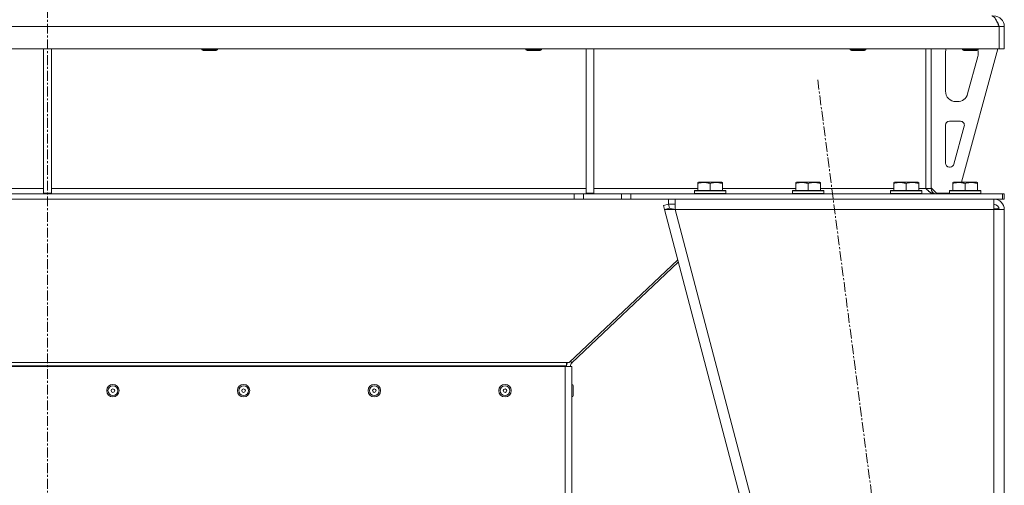
# Model space of a CAD drawing. Units: millimetres. Extents: x 0 to 21997, y -7 to 14850.
# Drawn here: x 10385 to 11138, y 8619 to 8975 of the extents above; entities that cross this region are included whole.
import ezdxf

# ---------------------------------------------------------------- set-up
doc = ezdxf.new("R2010")
doc.units = ezdxf.units.MM
doc.linetypes.add('K5LT_AXLED', pattern=[12, 7.5, -1.5, 1.5, -1.5])
doc.linetypes.add('K5LT_THIN', pattern=[0])
for name, color, linetype, true_color in [('OSI', 2, 'Continuous', 0xffff00), ('R', 1, 'Continuous', 0xff0000), ('WELDING', 7, 'Continuous', 0xffffff)]:
    doc.layers.add(name, color=color, linetype=linetype, true_color=true_color)

msp = doc.modelspace()

# ---------------------------------------------------------------- linework, layer by layer
at = {"layer": 'OSI', "color": 30, "linetype": 'K5LT_AXLED', "lineweight": 18, "true_color": 0xff8000}
for p, q in [((10406.4, 12127.45), (10406.4, 8177.45)), ((10995.63, 8928.61), (11106.31, 8078.29))]:
    msp.add_line(p, q, dxfattribs=at)
at = {"layer": 'R', "color": 7, "linetype": 'K5LT_THIN', "lineweight": 18}
for p, q in [((11134.38, 8969.45), (9678.42, 8969.45)), ((11134.38, 8969.45), (11134.38, 8952.45)), ((11134.4, 8952.45), (11134.4, 8969.45)), ((11138.4, 8969.45), (11134.4, 8969.45)), ((11138.4, 8952.45), (11138.4, 8969.45)), ((11134.38, 8952.45), (9678.42, 8952.45)), ((10403.4, 8952.45), (10403.4, 8841.95)), ((10409.4, 8952.45), (10409.4, 8841.95)), ((10524.4, 8952.45), (10524.4, 8951.53)), ((10536.4, 8951.53), (10524.4, 8951.53)), ((10524.4, 8951.53), (10525.4, 8950.95)), ((10535.4, 8950.95), (10525.4, 8950.95)), ((10536.4, 8951.53), (10535.4, 8950.95)), ((10536.4, 8952.45), (10536.4, 8951.53)), ((10772.4, 8952.45), (10772.4, 8951.53)), ((10784.4, 8951.53), (10772.4, 8951.53)), ((10772.4, 8951.53), (10773.4, 8950.95)), ((10783.4, 8950.95), (10773.4, 8950.95)), ((10784.4, 8951.53), (10783.4, 8950.95)), ((10784.4, 8952.45), (10784.4, 8951.53)), ((10818.4, 8952.45), (10818.4, 8841.95)), ((10824.4, 8952.45), (10824.4, 8841.95)), ((11020.4, 8952.45), (11020.4, 8951.53)), ((11032.4, 8951.53), (11020.4, 8951.53)), ((11020.4, 8951.53), (11021.4, 8950.95)), ((11031.4, 8950.95), (11021.4, 8950.95)), ((11032.4, 8951.53), (11031.4, 8950.95)), ((11032.4, 8952.45), (11032.4, 8951.53)), ((11078.4, 8952.45), (11078.4, 8845.45)), ((11082.4, 8952.45), (11082.4, 8845.45)), ((11093.4, 8919.95), (11093.4, 8949.45)), ((11133.4, 8952.45), (11105.71, 8850.45)), ((11106.4, 8952.45), (11106.4, 8951.53)), ((11118.4, 8951.53), (11106.4, 8951.53)), ((11106.4, 8951.53), (11107.4, 8950.95)), ((11117.4, 8950.95), (11107.4, 8950.95)), ((11118.4, 8951.53), (11117.4, 8950.95)), ((11118.4, 8952.45), (11118.4, 8951.53)), ((11118.4, 8949.45), (11118.4, 8948.52)), ((11138.4, 8952.45), (11134.4, 8952.45)), ((11118.12, 8946.42), (11110.36, 8917.85)), ((11102.64, 8911.95), (11101.4, 8911.95)), ((11096.4, 8896.95), (11104.84, 8896.95)), ((11093.4, 8864.95), (11093.4, 8893.95)), ((11107.73, 8893.16), (11099.86, 8864.16)), ((11096.97, 8861.95), (11096.4, 8861.95)), ((9994.4, 8845.45), (10403.4, 8845.45)), ((10409.4, 8845.45), (10818.4, 8845.45)), ((10824.4, 8845.45), (10903.9, 8845.45)), ((10901.4, 8843.65), (10901.57, 8843.95)), ((10925.23, 8843.95), (10901.57, 8843.95)), ((10903.9, 8850.14), (10904.43, 8850.45)), ((10903.9, 8849.3), (10903.9, 8850.14)), ((10903.9, 8849.3), (10903.9, 8843.95)), ((10922.37, 8850.45), (10904.43, 8850.45)), ((10913.4, 8849.3), (10913.4, 8843.95)), ((10922.9, 8850.14), (10922.37, 8850.45)), ((10922.9, 8850.14), (10922.9, 8849.3)), ((10922.9, 8849.3), (10922.9, 8843.95)), ((10922.9, 8845.45), (10978.9, 8845.45)), ((10925.4, 8843.65), (10925.23, 8843.95)), ((10976.4, 8843.65), (10976.57, 8843.95)), ((11000.23, 8843.95), (10976.57, 8843.95)), ((10978.9, 8850.14), (10979.43, 8850.45)), ((10978.9, 8849.3), (10978.9, 8850.14)), ((10978.9, 8849.3), (10978.9, 8843.95)), ((10997.37, 8850.45), (10979.43, 8850.45)), ((10988.4, 8849.3), (10988.4, 8843.95)), ((10997.9, 8850.14), (10997.37, 8850.45)), ((10997.9, 8850.14), (10997.9, 8849.3)), ((10997.9, 8849.3), (10997.9, 8843.95)), ((10997.9, 8845.45), (11053.9, 8845.45)), ((11000.4, 8843.65), (11000.23, 8843.95)), ((11051.4, 8843.65), (11051.57, 8843.95)), ((11075.23, 8843.95), (11051.57, 8843.95)), ((11053.9, 8850.14), (11054.43, 8850.45)), ((11053.9, 8849.3), (11053.9, 8850.14)), ((11053.9, 8849.3), (11053.9, 8843.95)), ((11072.37, 8850.45), (11054.43, 8850.45)), ((11063.4, 8849.3), (11063.4, 8843.95)), ((11072.9, 8850.14), (11072.37, 8850.45)), ((11072.9, 8850.14), (11072.9, 8849.3)), ((11072.9, 8849.3), (11072.9, 8843.95)), ((11072.9, 8845.45), (11078.4, 8845.45)), ((11075.4, 8843.65), (11075.23, 8843.95)), ((11078.4, 8845.45), (11082.4, 8845.45)), ((11082.4, 8845.95), (11086.4, 8841.95)), ((11096.4, 8843.65), (11096.57, 8843.95)), ((11120.23, 8843.95), (11096.57, 8843.95)), ((11098.9, 8850.14), (11099.43, 8850.45)), ((11098.9, 8849.3), (11098.9, 8850.14)), ((11098.9, 8849.3), (11098.9, 8843.95)), ((11117.37, 8850.45), (11099.43, 8850.45)), ((11108.4, 8849.3), (11108.4, 8843.95)), ((11117.9, 8850.14), (11117.37, 8850.45)), ((11117.9, 8850.14), (11117.9, 8849.3)), ((11117.9, 8849.3), (11117.9, 8843.95)), ((11120.4, 8843.65), (11120.23, 8843.95)), ((10809.26, 8841.45), (10003.54, 8841.45)), ((10809.26, 8837.45), (10003.54, 8837.45)), ((10403.4, 8841.95), (10409.4, 8841.95)), ((10809.26, 8841.45), (10816.33, 8841.45)), ((10809.26, 8841.45), (10809.26, 8837.45)), ((10816.33, 8837.45), (10809.26, 8837.45)), ((10845.47, 8841.45), (10816.33, 8841.45)), ((10816.33, 8841.45), (10816.33, 8837.45)), ((10845.47, 8837.45), (10816.33, 8837.45)), ((10818.4, 8841.95), (10824.4, 8841.95)), ((10845.47, 8837.45), (10845.47, 8841.45)), ((10845.47, 8841.45), (10852.54, 8841.45)), ((10852.54, 8837.45), (10845.47, 8837.45)), ((10852.54, 8837.45), (10852.54, 8841.45)), ((10852.54, 8841.45), (11136.97, 8841.45)), ((10852.54, 8837.45), (11136.97, 8837.45)), ((10881.48, 8833.45), (10881.48, 8837.45)), ((10886.67, 8829.45), (10886.67, 8837.45)), ((10901.4, 8843.65), (10901.4, 8841.75)), ((10925.4, 8843.65), (10901.4, 8843.65)), ((10925.4, 8841.75), (10901.4, 8841.75)), ((10901.4, 8841.75), (10901.57, 8841.45)), ((10925.4, 8841.75), (10925.23, 8841.45)), ((10925.4, 8843.65), (10925.4, 8841.75)), ((10976.4, 8843.65), (10976.4, 8841.75)), ((11000.4, 8843.65), (10976.4, 8843.65)), ((11000.4, 8841.75), (10976.4, 8841.75)), ((10976.4, 8841.75), (10976.57, 8841.45)), ((11000.4, 8841.75), (11000.23, 8841.45)), ((11000.4, 8843.65), (11000.4, 8841.75)), ((11051.4, 8843.65), (11051.4, 8841.75)), ((11075.4, 8843.65), (11051.4, 8843.65)), ((11075.4, 8841.75), (11051.4, 8841.75)), ((11051.4, 8841.75), (11051.57, 8841.45)), ((11075.4, 8841.75), (11075.23, 8841.45)), ((11075.4, 8843.65), (11075.4, 8841.75)), ((11096.4, 8841.95), (11086.4, 8841.95)), ((11096.4, 8843.65), (11096.4, 8841.75)), ((11120.4, 8843.65), (11096.4, 8843.65)), ((11120.4, 8841.75), (11096.4, 8841.75)), ((11096.4, 8841.75), (11096.57, 8841.45)), ((11120.4, 8841.75), (11120.23, 8841.45)), ((11120.4, 8843.65), (11120.4, 8841.75)), ((11130.4, 8837.45), (11130.4, 8829.45)), ((11136.97, 8837.45), (11136.97, 8841.45)), ((11136.97, 8841.45), (11138.4, 8841.45)), ((11136.97, 8837.45), (11138.4, 8837.45)), ((11138.4, 8837.45), (11138.4, 8841.45)), ((10877.62, 8832.43), (10881.48, 8833.45)), ((10877.62, 8832.43), (10878.4, 8829.45)), ((10882.27, 8830.47), (10878.4, 8829.45)), ((10878.4, 8829.45), (11048.4, 8183.45)), ((10878.4, 8829.45), (10886.67, 8829.45)), ((10881.48, 8833.45), (10886.67, 8833.45)), ((10882.27, 8830.47), (10881.48, 8833.45)), ((10882.27, 8830.47), (10886.67, 8829.45)), ((10886.67, 8829.45), (11056.67, 8183.45)), ((11130.4, 8829.45), (10886.67, 8829.45)), ((11130.58, 8830.47), (11130.4, 8830.47)), ((11130.4, 8829.45), (11138.4, 8829.45)), ((11130.4, 8829.45), (11130.4, 8183.45)), ((11133.23, 8830.17), (11130.58, 8830.47)), ((11133.63, 8830.05), (11133.23, 8830.17)), ((11134.4, 8829.45), (11133.63, 8830.05)), ((11138.4, 8829.45), (11138.4, 8183.45)), ((10888.52, 8790.98), (10805.45, 8712.48)), ((10807.65, 8712.34), (10888.99, 8789.2)), ((10009.4, 8712.48), (10803.4, 8712.48)), ((10009.4, 8709.95), (10803.4, 8709.95)), ((10012.4, 8709.45), (10802.4, 8709.45)), ((10802.4, 8609.45), (10802.4, 8709.45)), ((10802.4, 8709.45), (10807.4, 8709.45)), ((10805.45, 8712.48), (10803.4, 8712.48)), ((10803.4, 8712.48), (10803.4, 8709.95)), ((10803.4, 8709.95), (10803.4, 8709.45)), ((10806.54, 8713.52), (10807.65, 8712.34)), ((10807.4, 8609.45), (10807.4, 8709.45)), ((10807.4, 8695.69), (10807.5, 8695.69)), ((10807.5, 8695.69), (10807.5, 8686.19)), ((10808.5, 8694.69), (10808.5, 8687.19)), ((10807.4, 8686.19), (10807.5, 8686.19))]:
    msp.add_line(p, q, dxfattribs=at)
for centre, radius in [((10456.4, 8690.94), 4.75), ((10456.4, 8690.94), 3.75), ((10556.4, 8690.94), 4.75), ((10556.4, 8690.94), 3.75), ((10656.4, 8690.94), 4.75), ((10656.4, 8690.94), 3.75), ((10756.4, 8690.94), 4.75), ((10756.4, 8690.94), 3.75), ((10456.4, 8690.94), 1.4), ((10556.4, 8690.94), 1.4), ((10656.4, 8690.94), 1.4), ((10756.4, 8690.94), 1.4)]:
    msp.add_circle(centre, radius, dxfattribs=at)
for centre, radius, start, end in [((11130.4, 8969.45), 8, 0, 90), ((11130.4, 8969.45), 4, 0, 48.18198), ((11101.4, 8949.45), 8, 157.97569, 180), ((11110.4, 8949.45), 8, 0, 14.03082), ((11110.4, 8948.52), 8, 344.81071, 0), ((11101.4, 8919.95), 8, 180, 270), ((11102.64, 8919.95), 8, 270, 344.81071), ((11096.4, 8893.95), 3, 90, 180), ((11104.84, 8893.95), 3, 344.81071, 90), ((11096.4, 8864.95), 3, 180, 270), ((11096.97, 8864.95), 3, 270, 344.81071), ((11086.4, 8845.45), 4, 180, 270), ((11130.4, 8829.45), 8, 0, 90), ((11130.4, 8829.45), 4, 0, 90), ((10810.4, 8709.43), 7, 154.15854, 179.86552), ((10810.4, 8709.43), 4, 133.37579, 179.76466), ((10807.5, 8694.69), 1, 0, 90), ((10807.5, 8687.19), 1, 270, 0)]:
    msp.add_arc(centre, radius, start, end, dxfattribs=at)
at = {"layer": 'WELDING', "color": 7, "linetype": 'K5LT_THIN', "lineweight": 18}
for p, q in [((11133.23, 8830.17), (11133.6, 8830.08)), ((11133.6, 8830.08), (11133.99, 8829.99)), ((11133.99, 8829.99), (11134.37, 8829.91))]:
    msp.add_line(p, q, dxfattribs=at)
for points in [[(11128.97, 8977.45), (11129.1, 8977.45), (11129.36, 8977.42), (11129.75, 8977.27), (11130.13, 8977.02), (11130.52, 8976.67), (11130.91, 8976.24), (11131.29, 8975.72), (11131.68, 8975.12), (11132.06, 8974.45), (11132.45, 8973.71), (11132.84, 8972.93), (11133.22, 8972.1), (11133.61, 8971.23), (11134, 8970.35), (11134.25, 8969.75), (11134.38, 8969.45)], [(11084.97, 8841.45), (11084.82, 8841.45), (11084.51, 8841.47), (11084.04, 8841.54), (11083.57, 8841.67), (11083.1, 8841.84), (11082.63, 8842.06), (11082.16, 8842.32), (11081.69, 8842.62), (11081.22, 8842.95), (11080.75, 8843.32), (11080.28, 8843.71), (11079.81, 8844.13), (11079.34, 8844.56), (11078.87, 8845), (11078.56, 8845.3), (11078.4, 8845.45)]]:
    msp.add_open_spline(points, degree=3, dxfattribs=at)
for points in [[(10913.4, 8849.3), (10912.97, 8849.44), (10912.4, 8849.61), (10911.7, 8849.78), (10911.29, 8849.87), (10910.83, 8849.96), (10910.36, 8850.03), (10909.86, 8850.09), (10909.3, 8850.13), (10908.68, 8850.15), (10908.16, 8850.14), (10907.7, 8850.11), (10907.17, 8850.06), (10906.41, 8849.95), (10905.28, 8849.72), (10904.43, 8849.47), (10903.9, 8849.3)], [(10922.9, 8849.3), (10922.47, 8849.44), (10921.9, 8849.61), (10921.2, 8849.78), (10920.79, 8849.87), (10920.33, 8849.96), (10919.86, 8850.03), (10919.36, 8850.09), (10918.8, 8850.13), (10918.18, 8850.15), (10917.66, 8850.14), (10917.2, 8850.11), (10916.67, 8850.06), (10915.91, 8849.95), (10914.78, 8849.72), (10913.93, 8849.47), (10913.4, 8849.3)], [(10988.4, 8849.3), (10987.97, 8849.44), (10987.4, 8849.61), (10986.7, 8849.78), (10986.29, 8849.87), (10985.83, 8849.96), (10985.36, 8850.03), (10984.86, 8850.09), (10984.3, 8850.13), (10983.68, 8850.15), (10983.16, 8850.14), (10982.7, 8850.11), (10982.17, 8850.06), (10981.41, 8849.95), (10980.28, 8849.72), (10979.43, 8849.47), (10978.9, 8849.3)], [(10997.9, 8849.3), (10997.47, 8849.44), (10996.9, 8849.61), (10996.2, 8849.78), (10995.79, 8849.87), (10995.33, 8849.96), (10994.86, 8850.03), (10994.36, 8850.09), (10993.8, 8850.13), (10993.18, 8850.15), (10992.66, 8850.14), (10992.2, 8850.11), (10991.67, 8850.06), (10990.91, 8849.95), (10989.78, 8849.72), (10988.93, 8849.47), (10988.4, 8849.3)], [(11063.4, 8849.3), (11062.97, 8849.44), (11062.4, 8849.61), (11061.7, 8849.78), (11061.29, 8849.87), (11060.83, 8849.96), (11060.36, 8850.03), (11059.86, 8850.09), (11059.3, 8850.13), (11058.68, 8850.15), (11058.16, 8850.14), (11057.7, 8850.11), (11057.17, 8850.06), (11056.41, 8849.95), (11055.28, 8849.72), (11054.43, 8849.47), (11053.9, 8849.3)], [(11072.9, 8849.3), (11072.47, 8849.44), (11071.9, 8849.61), (11071.2, 8849.78), (11070.79, 8849.87), (11070.33, 8849.96), (11069.86, 8850.03), (11069.36, 8850.09), (11068.8, 8850.13), (11068.18, 8850.15), (11067.66, 8850.14), (11067.2, 8850.11), (11066.67, 8850.06), (11065.91, 8849.95), (11064.78, 8849.72), (11063.93, 8849.47), (11063.4, 8849.3)], [(11108.4, 8849.3), (11107.97, 8849.44), (11107.4, 8849.61), (11106.7, 8849.78), (11106.29, 8849.87), (11105.83, 8849.96), (11105.36, 8850.03), (11104.86, 8850.09), (11104.3, 8850.13), (11103.68, 8850.15), (11103.16, 8850.14), (11102.7, 8850.11), (11102.17, 8850.06), (11101.41, 8849.95), (11100.28, 8849.72), (11099.43, 8849.47), (11098.9, 8849.3)], [(11117.9, 8849.3), (11117.47, 8849.44), (11116.9, 8849.61), (11116.2, 8849.78), (11115.79, 8849.87), (11115.33, 8849.96), (11114.86, 8850.03), (11114.36, 8850.09), (11113.8, 8850.13), (11113.18, 8850.15), (11112.66, 8850.14), (11112.2, 8850.11), (11111.67, 8850.06), (11110.91, 8849.95), (11109.78, 8849.72), (11108.93, 8849.47), (11108.4, 8849.3)]]:
    msp.add_open_spline(points, degree=3, knots=[0, 0, 0, 0, 2.392038, 3.094773, 3.749673, 4.638938, 5.533553, 6.273967, 7.269403, 8.499731, 9.554906, 10.026159, 10.962726, 12.336972, 14.092661, 17, 17, 17, 17], dxfattribs=at)

doc.saveas('drawing.dxf')
